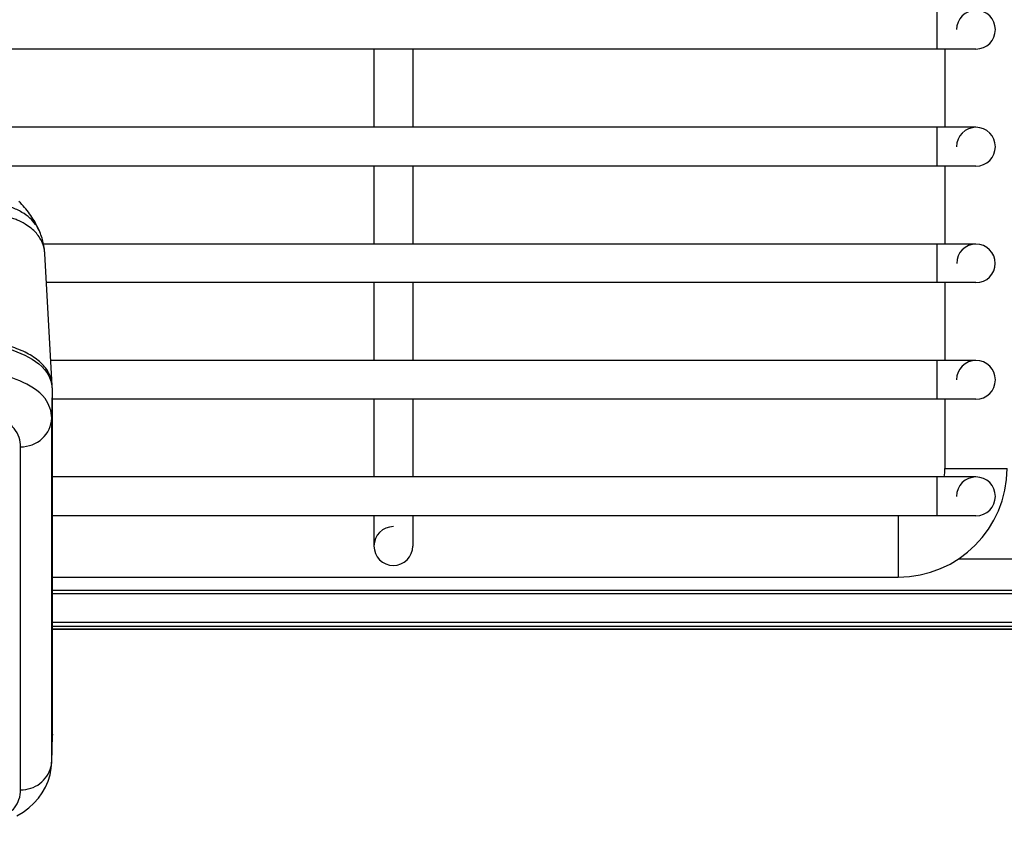
# Model space of a CAD drawing. Extents: x 230 to 4050, y 0 to 2754.
# Drawn here: x 992 to 1055, y 1801 to 1854 of the extents above; entities that cross this region are included whole.
import ezdxf

# ---------------------------------------------------------------- set-up
doc = ezdxf.new("R2010")
doc.units = 0
doc.header["$LTSCALE"] = 2
doc.layers.add('KIKI-2D2', color=7, linetype='CONTINUOUS')

msp = doc.modelspace()

# ---------------------------------------------------------------- linework, layer by layer
at = {"layer": 'KIKI-2D2', "color": 2}
for p, q in [((1050.696, 1851.667), (1050.696, 1854.167)), ((1053.196, 1851.667), (961.133, 1851.667)), ((1014.446, 1851.667), (1014.446, 1846.627)), ((1016.946, 1851.667), (1016.946, 1846.627)), ((1051.196, 1851.667), (1051.196, 1846.627)), ((1053.196, 1846.627), (976.294, 1846.627)), ((1050.696, 1844.127), (1050.696, 1846.627)), ((1053.196, 1844.127), (987.63, 1844.127)), ((1014.446, 1844.127), (1014.446, 1839.107)), ((1016.946, 1844.127), (1016.946, 1839.107)), ((1051.196, 1844.127), (1051.196, 1839.107)), ((1053.196, 1839.107), (993.178, 1839.107)), ((1050.696, 1836.627), (1050.696, 1839.107)), ((1053.196, 1836.627), (993.361, 1836.627)), ((1014.446, 1836.627), (1014.446, 1831.617)), ((1016.946, 1836.627), (1016.946, 1831.617)), ((1051.196, 1836.627), (1051.196, 1831.617)), ((1053.196, 1831.617), (993.644, 1831.617)), ((1050.696, 1829.117), (1050.696, 1831.617)), ((1053.196, 1829.117), (993.734, 1829.117)), ((1014.446, 1829.117), (1014.446, 1824.117)), ((1016.946, 1829.117), (1016.946, 1824.117)), ((1051.196, 1829.117), (1051.196, 1824.667)), ((1053.196, 1824.117), (993.701, 1824.117)), ((1050.696, 1821.617), (1050.696, 1824.117)), ((1051.196, 1824.667), (1055.196, 1824.667)), ((1053.196, 1821.617), (993.701, 1821.617)), ((1014.446, 1821.667), (1014.446, 1819.667)), ((1016.946, 1821.667), (1016.946, 1819.667)), ((1048.196, 1821.617), (1048.196, 1817.667)), ((1052.082, 1818.855), (1059.31, 1818.855)), ((993.701, 1817.667), (1048.196, 1817.667)), ((993.701, 1816.823), (1087.687, 1816.823)), ((1087.687, 1816.593), (993.701, 1816.593)), ((993.701, 1814.759), (1087.687, 1814.759)), ((993.701, 1814.505), (1087.687, 1814.505)), ((993.701, 1814.333), (1087.687, 1814.333)), ((993.701, 1814.328), (1087.687, 1814.328))]:
    msp.add_line(p, q, dxfattribs=at)
at = {"layer": 'KIKI-2D2', "color": 2, "linetype": 'Continuous'}
for p, q in [((991.69, 1841.762), (991.596, 1841.857)), ((991.781, 1841.666), (991.69, 1841.762)), ((991.87, 1841.568), (991.781, 1841.666)), ((991.956, 1841.469), (991.87, 1841.568)), ((992.041, 1841.369), (991.956, 1841.469)), ((992.123, 1841.267), (992.041, 1841.369)), ((992.203, 1841.163), (992.123, 1841.267)), ((992.28, 1841.059), (992.203, 1841.163)), ((992.355, 1840.953), (992.28, 1841.059)), ((992.427, 1840.846), (992.355, 1840.953)), ((992.496, 1840.738), (992.427, 1840.846)), ((992.563, 1840.629), (992.496, 1840.738)), ((992.628, 1840.519), (992.563, 1840.629)), ((992.69, 1840.408), (992.628, 1840.519)), ((992.749, 1840.295), (992.69, 1840.408)), ((992.806, 1840.182), (992.749, 1840.295)), ((992.859, 1840.069), (992.806, 1840.182)), ((992.906, 1839.964), (992.859, 1840.069)), ((992.937, 1839.893), (992.906, 1839.964)), ((992.976, 1839.795), (992.937, 1839.893)), ((993.012, 1839.697), (992.976, 1839.795)), ((993.047, 1839.598), (993.012, 1839.697)), ((993.078, 1839.499), (993.047, 1839.598)), ((993.107, 1839.399), (993.078, 1839.499)), ((993.134, 1839.299), (993.107, 1839.399)), ((993.158, 1839.197), (993.134, 1839.299)), ((993.18, 1839.096), (993.158, 1839.197)), ((993.199, 1838.994), (993.18, 1839.096)), ((993.215, 1838.892), (993.199, 1838.994)), ((993.229, 1838.79), (993.215, 1838.892)), ((993.241, 1838.686), (993.229, 1838.79)), ((993.25, 1838.581), (993.241, 1838.686)), ((993.255, 1838.508), (993.25, 1838.581)), ((993.736, 1829.985), (993.255, 1838.508)), ((993.74, 1829.857), (993.742, 1829.843)), ((993.741, 1829.857), (993.743, 1829.843)), ((993.701, 1827.898), (993.75, 1829.666)), ((993.75, 1807.548), (993.75, 1829.666)), ((993.701, 1805.812), (993.701, 1827.898)), ((991.702, 1803.97), (991.702, 1826.057)), ((993.7, 1805.748), (993.749, 1807.484)), ((993.701, 1805.812), (993.75, 1807.548)), ((993.75, 1807.548), (993.748, 1807.484)), ((993.671, 1805.368), (993.7, 1805.75)), ((993.7, 1805.75), (993.701, 1805.812)), ((993.593, 1804.937), (993.671, 1805.368)), ((993.301, 1804.14), (993.468, 1804.526)), ((993.468, 1804.526), (993.593, 1804.937)), ((993.095, 1803.78), (993.301, 1804.14)), ((992.556, 1803.113), (992.849, 1803.438)), ((992.849, 1803.438), (993.095, 1803.78)), ((991.451, 1802.29), (991.854, 1802.537)), ((991.854, 1802.537), (992.223, 1802.811)), ((992.223, 1802.811), (992.556, 1803.113))]:
    msp.add_line(p, q, dxfattribs=at)
at = {"layer": 'KIKI-2D2', "color": 2}
for centre, radius, start, end in [((1053.196, 1852.917), 1.25, 270, 180), ((1053.196, 1845.377), 1.25, 270, 180), ((1053.196, 1837.867), 1.24, 270, 180), ((1053.196, 1830.367), 1.25, 270, 180), ((1048.196, 1824.667), 7, 270, 0), ((1048.196, 1824.667), 3, 349.41289, 0), ((1053.196, 1822.867), 1.25, 270, 180), ((1015.696, 1819.667), 1.25, 90, 0)]:
    msp.add_arc(centre, radius, start, end, dxfattribs=at)
at = {"layer": 'KIKI-2D2', "color": 2, "linetype": 'Continuous'}
for centre, radius, start, end in [((991.699, 1829.687), 2.05, 8.32431, 13.89358), ((991.628, 1829.676), 2.121, 4.8855, 8.32548), ((991.488, 1829.856), 2.251, 0.2261, 3.28601), ((991.5, 1829.667), 2.249, 359.97328, 4.4935), ((991.895, 1805.864), 1.807, 345.97505, 356.29684), ((991.933, 1805.861), 1.769, 356.32532, 358.41214)]:
    msp.add_arc(centre, radius, start, end, dxfattribs=at)
for points, knots in [([(992.906, 1839.964), (992.842, 1840.111), (992.669, 1840.409), (992.289, 1840.817), (991.763, 1841.191), (991.342, 1841.386), (991.108, 1841.467)], [0, 0, 0, 0, 0.199581, 0.426033, 0.69027, 1, 1, 1, 1]), ([(993.255, 1838.508), (993.242, 1838.731), (993.141, 1839.205), (992.71, 1839.883), (992.107, 1840.357), (991.566, 1840.628), (991.194, 1840.766), (990.993, 1840.821), (990.889, 1840.842)], [0, 0, 0, 0, 0.187984, 0.400756, 0.665153, 0.824217, 0.910499, 1, 1, 1, 1]), ([(982.753, 1833.242), (984.098, 1833.242), (986.076, 1833.191), (988.658, 1832.899), (991.089, 1832.443), (993.366, 1831.481), (993.688, 1830.179)], [0, 0, 0, 0, 0.343585, 0.507607, 0.657055, 1, 1, 1, 1]), ([(993.736, 1829.985), (993.726, 1830.158), (993.667, 1830.49), (993.398, 1831.078), (992.837, 1831.672), (991.954, 1832.194), (990.864, 1832.608), (989.511, 1832.941), (987.785, 1833.207), (985.494, 1833.393), (983.758, 1833.43), (982.754, 1833.43)], [0, 0, 0, 0, 0.042431, 0.081041, 0.15624, 0.237232, 0.32968, 0.439724, 0.576629, 0.755296, 1, 1, 1, 1]), ([(991.641, 1830.304), (991.063, 1830.549), (989.727, 1830.931), (986.741, 1831.389), (984.344, 1831.471), (982.705, 1831.475)], [0, 0, 0, 0, 0.208035, 0.45713, 1, 1, 1, 1]), ([(993.701, 1827.898), (993.701, 1828.342), (993.294, 1829.475), (992.253, 1830.044), (991.641, 1830.304)], [0, 0, 0, 0, 0.399961, 1, 1, 1, 1]), ([(991.702, 1826.057), (991.702, 1826.258), (991.639, 1826.689), (991.274, 1827.322), (990.55, 1827.896), (988.905, 1828.566), (986.21, 1828.912), (983.92, 1828.983), (982.705, 1828.983)], [0, 0, 0, 0, 0.059175, 0.125167, 0.209655, 0.325566, 0.643047, 1, 1, 1, 1]), ([(991.702, 1826.057), (992.2, 1826.057), (993.222, 1826.422), (993.688, 1827.419), (993.701, 1827.898)], [0, 0, 0, 0, 0.50973, 1, 1, 1, 1]), ([(991.702, 1803.97), (992.137, 1803.97), (993.02, 1804.245), (993.546, 1805.018), (993.648, 1805.427)], [0, 0, 0, 0, 0.508301, 1, 1, 1, 1]), ([(983.047, 1801.045), (984.23, 1801.052), (986.447, 1801.136), (989.051, 1801.495), (990.616, 1802.174), (991.451, 1802.854), (991.702, 1803.562), (991.702, 1803.97)], [0, 0, 0, 0, 0.360443, 0.677103, 0.791552, 0.875599, 1, 1, 1, 1])]:
    msp.add_open_spline(points, degree=3, knots=knots, dxfattribs=at)

doc.saveas('drawing.dxf')
